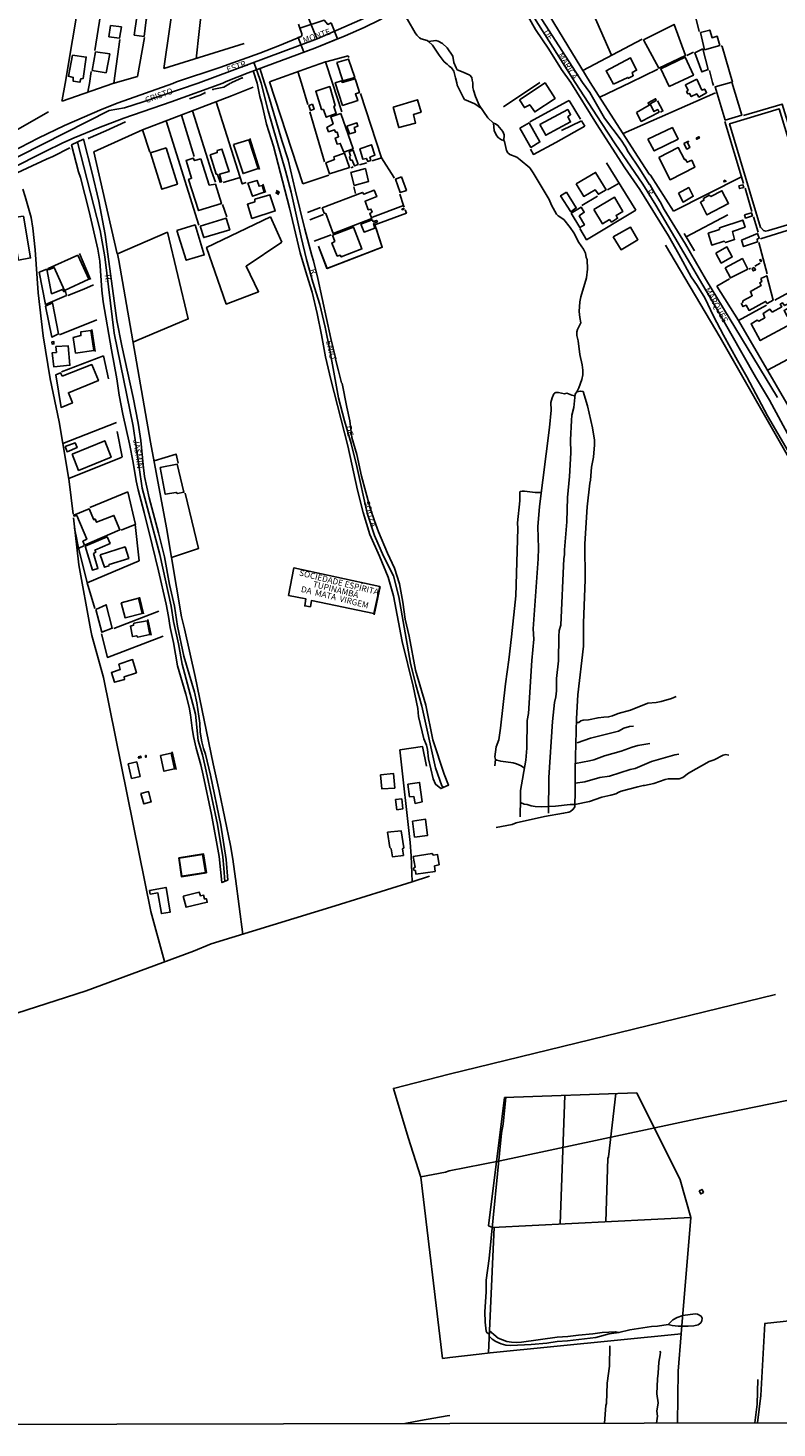
# Model space of a CAD drawing. Units: millimetres. Extents: x 175902 to 180726, y 1665955 to 1668736.
# Drawn here: x 179106 to 179416, y 1665960 to 1666539 of the extents above; entities that cross this region are included whole.
import ezdxf
from ezdxf.enums import TextEntityAlignment as Align

# ---------------------------------------------------------------- set-up
doc = ezdxf.new("R2010")
doc.units = ezdxf.units.MM
for name, color, linetype in [('V-ARROIO', 5, 'Continuous'), ('V-BUEIRO', 5, 'Continuous'), ('V-CRUZAMENTO', 1, 'Continuous'), ('V-EDIFICACAO', 2, 'Continuous'), ('V-EDIFICACAO_IDENTIFICADA', 6, 'Continuous'), ('V-EIXO_DE_LOGRADOURO', 3, 'Continuous'), ('V-LAGOA', 5, 'Continuous'), ('V-LOTE', 1, 'Continuous'), ('V-NOME_DOS_LOGRADOUROS', 7, 'Continuous'), ('V-QUADRA', 6, 'Continuous'), ('V-TESTADA', 141, 'Continuous'), ('V-VALETA', 6, 'Continuous'), ('X-LIMITE_5000', 7, 'Continuous')]:
    doc.layers.add(name, color=color, linetype=linetype)

# ---------------------------------------------------------------- blocks, each defined once
blk = doc.blocks.new('305')
at = {"color": 0, "linetype": 'ByBlock', "lineweight": -2, "const_width": 0.05}
blk.add_lwpolyline([(0.73, 0.39, 0.60863), (-0.73, 0.38)], format="xyb", dxfattribs=at)
blk = doc.blocks.new('872KIIP_img_geo')
at = {"layer": 'V-ARROIO'}
for points in [[(179261.73, 1666544.11), (179263.05, 1666542.28), (179266.24, 1666536.79), (179266.95, 1666535.74), (179268, 1666534.72), (179268.77, 1666534.26), (179271.21, 1666533.58), (179271.71, 1666533.19), (179274.82, 1666533.55), (179275.78, 1666533.29), (179277.62, 1666532.32), (179279.51, 1666530.52)], [(179279.53, 1666523.76), (179278.23, 1666524.83), (179276.19, 1666527.5), (179273.38, 1666531.64), (179271.71, 1666533.19)], [(179279.51, 1666530.52), (179281.81, 1666527.17), (179282.23, 1666524.5), (179283.15, 1666522.23), (179283.65, 1666521.5), (179286.15, 1666520.53), (179288.82, 1666519.32), (179289.66, 1666518.35), (179289.82, 1666517.21), (179290.13, 1666516.11)], [(179283.42, 1666516.1), (179282.9, 1666518.1), (179282.31, 1666520.86), (179281.31, 1666522.23), (179280.31, 1666522.96), (179279.53, 1666523.76)], [(179283.42, 1666516.1), (179283.59, 1666515.13), (179284, 1666514.23), (179286.22, 1666509.84), (179286.66, 1666509.26), (179290.93, 1666507.41), (179293.28, 1666505.8)], [(179303.17, 1666491.78), (179302.91, 1666492.22), (179301.89, 1666492.58), (179300.74, 1666493.36), (179299.9, 1666494.26), (179298.96, 1666496.43), (179298.68, 1666499.39), (179296.27, 1666501.67), (179292.68, 1666506.81), (179291.21, 1666510.4), (179290.33, 1666513.05), (179290.05, 1666514.21), (179290.13, 1666516.11)], [(179298.68, 1666499.39), (179299.44, 1666499.14), (179300.44, 1666498.51), (179302.46, 1666495.95), (179303.01, 1666494.54), (179302.87, 1666492.23)], [(179333.08, 1666388.35), (179333.91, 1666389.97), (179335.2, 1666393.43), (179335.65, 1666395.3), (179335.59, 1666397.29), (179335.27, 1666399.48), (179334.37, 1666403.77), (179333.62, 1666409.42), (179333.08, 1666411.68), (179333.13, 1666413.09), (179333.34, 1666414.11), (179334.8, 1666416.9), (179334.33, 1666419.08), (179334.06, 1666421.53), (179334.29, 1666425.51), (179334.8, 1666427.68), (179337.11, 1666435.41), (179337.58, 1666439.02), (179337.34, 1666443.08), (179337.01, 1666443.85), (179336.71, 1666445.69), (179335.89, 1666447.35), (179333.89, 1666450.05), (179331.83, 1666454.14), (179330.33, 1666456.31), (179327.71, 1666459.55), (179325.36, 1666461.16), (179324.73, 1666461.81), (179322.66, 1666465.51), (179321.67, 1666467.92), (179315.09, 1666478.89), (179313.6, 1666480.93), (179309.64, 1666484.21), (179308.24, 1666485.29), (179305.39, 1666486.51), (179304.58, 1666487.17), (179303.98, 1666488.05), (179303.16, 1666491.8)]]:
    blk.add_lwpolyline(points, dxfattribs=at)
at = {"layer": 'V-CRUZAMENTO'}
blk.add_lwpolyline([(179231.5, 1666540.9), (179230.14, 1666540.26), (179228.6, 1666542.01), (179218.58, 1666538.72), (179219.38, 1666536.28), (179219.38, 1666535.66), (179219.06, 1666535.28), (179217.94, 1666534.81), (179220.17, 1666528.77), (179224.79, 1666530.48), (179234.17, 1666534.23)], close=True, dxfattribs=at)
at = {"layer": 'V-EDIFICACAO'}
for points in [[(179140.3, 1666539.74), (179139.61, 1666535.17), (179143.97, 1666534.49), (179144.76, 1666539.21), (179140.3, 1666539.74)], [(179151.21, 1666543.44), (179150.1, 1666535.85), (179154.15, 1666535.29), (179155.08, 1666542.09), (179155.5, 1666543.06), (179151.21, 1666543.44)], [(179360.69, 1666533.86), (179366.97, 1666522.15), (179378.1, 1666527.42), (179373.33, 1666540.27), (179360.69, 1666533.86)], [(179384.29, 1666536.85), (179385.94, 1666529.78), (179392.21, 1666531.58), (179391.17, 1666535.35), (179389.06, 1666534.76), (179388.07, 1666537.9), (179384.29, 1666536.85)], [(179134.12, 1666528.86), (179132.75, 1666521.2), (179138.45, 1666520.25), (179139.94, 1666528.05), (179134.12, 1666528.86)], [(179385.21, 1666530.15), (179381.95, 1666528.55), (179384.72, 1666520.62), (179387.4, 1666521.62), (179385.21, 1666530.15)], [(179124.57, 1666527.55), (179122.9, 1666518.84), (179124.89, 1666518.3), (179124.79, 1666516.84), (179127.62, 1666516.32), (179128.06, 1666517.76), (179128.91, 1666517.84), (179130.22, 1666526.76), (179130.22, 1666526.76), (179124.57, 1666527.55)], [(179233.83, 1666524.54), (179236.4, 1666516.87), (179241.26, 1666518.26), (179238.65, 1666525.93), (179233.83, 1666524.54)], [(179348.23, 1666515.52), (179345.18, 1666521.06), (179355.36, 1666526.4), (179357.82, 1666521.28), (179355.94, 1666520.33), (179356.45, 1666519.02), (179354.41, 1666517.97), (179354.21, 1666518.35), (179348.23, 1666515.52)], [(179371.25, 1666514.54), (179367.81, 1666521.89), (179377.85, 1666526.7), (179381.34, 1666519.21), (179371.25, 1666514.54)], [(179241.95, 1666516.02), (179241.38, 1666517.77), (179236.13, 1666516.23), (179235.86, 1666516.94), (179233.22, 1666516.09), (179236.27, 1666506.76), (179242.49, 1666508.75), (179241.58, 1666511.48), (179243.18, 1666512.05)], [(179382.66, 1666517.6), (179378.03, 1666515.22), (179379.13, 1666512.92), (179378.5, 1666512.5), (179379.06, 1666511.49), (179379.72, 1666511.71), (179380.4, 1666510.38), (179382.69, 1666511.48), (179383.59, 1666510.21), (179386.76, 1666512.01), (179385.99, 1666513.48), (179384.85, 1666513.07), (179382.66, 1666517.6)], [(179397.25, 1666516.42), (179390.28, 1666514.39), (179394.45, 1666500.72), (179401.28, 1666502.72), (179397.25, 1666516.42)], [(179225.14, 1666512.59), (179225.14, 1666512.59), (179227.57, 1666505.06), (179228.29, 1666505.01), (179229.47, 1666501.88), (179229.47, 1666501.88), (179233.65, 1666503.35), (179232.64, 1666506.33), (179233.18, 1666506.71), (179230.96, 1666514.53), (179225.14, 1666512.59)], [(179309.4, 1666509.04), (179311.42, 1666505.85), (179313.63, 1666507.05), (179315.69, 1666504.03), (179324.14, 1666509.62), (179319.99, 1666516.04), (179309.4, 1666509.04)], [(179223.78, 1666507.23), (179222.33, 1666506.75), (179222.98, 1666504.7), (179224.45, 1666505.17), (179223.78, 1666507.23)], [(179257.18, 1666506.02), (179259.49, 1666497.58), (179266.4, 1666499.47), (179265.61, 1666503.01), (179268.7, 1666503.95), (179267.26, 1666509.07), (179257.18, 1666506.02)], [(179317.84, 1666498.8), (179320.25, 1666494.4), (179330.53, 1666499.92), (179329.39, 1666502.08), (179330.49, 1666502.99), (179329.33, 1666505), (179317.84, 1666498.8)], [(179357.82, 1666503.84), (179359.76, 1666500.15), (179367.11, 1666503.99), (179366.57, 1666505), (179364.98, 1666504.23), (179363.42, 1666507.47), (179363.42, 1666507.47), (179365.95, 1666508.8), (179365.68, 1666509.48), (179362.55, 1666507.86), (179363.06, 1666506.82), (179357.82, 1666503.84)], [(179235.57, 1666503.42), (179231.43, 1666502.05), (179232.29, 1666499.1), (179229.78, 1666497.69), (179230.42, 1666495.84), (179232.95, 1666496.64), (179233.35, 1666495.67), (179234.07, 1666495.69), (179234.59, 1666493.78), (179233.19, 1666493.26), (179234, 1666490.74), (179235.27, 1666491.04), (179236.7, 1666487.36), (179240.59, 1666488.79), (179235.57, 1666503.42)], [(179238.05, 1666498.14), (179239.1, 1666494.99), (179241.55, 1666495.75), (179241.07, 1666497.59), (179242.59, 1666498.16), (179242.16, 1666499.49), (179238.05, 1666498.14)], [(179309.49, 1666497.38), (179314.11, 1666489.41), (179317.83, 1666491.64), (179313.42, 1666499.54), (179309.49, 1666497.38)], [(179362.52, 1666492.81), (179365.12, 1666487.96), (179374.99, 1666492.83), (179372.59, 1666497.62), (179362.52, 1666492.81)], [(179382.42, 1666493.15), (179382.67, 1666492.73), (179383.82, 1666493.33), (179383.58, 1666493.79), (179382.42, 1666493.15)], [(179163.25, 1666489.18), (179156.79, 1666487.1), (179161.49, 1666472.12), (179167.94, 1666474.22), (179163.25, 1666489.18)], [(179184.36, 1666488.15), (179184.43, 1666487.24), (179181.49, 1666486.27), (179184.01, 1666478.26), (179184.59, 1666478.22), (179185.57, 1666474.97), (179186.21, 1666475.17), (179185.41, 1666478.28), (179189.32, 1666479.38), (179186.38, 1666488.7), (179184.36, 1666488.15)], [(179191.2, 1666490.54), (179195.1, 1666478.59), (179201.33, 1666480.61), (179197.54, 1666492.52), (179191.2, 1666490.54)], [(179240.62, 1666488.24), (179238.98, 1666487.65), (179239.58, 1666485.93), (179239.07, 1666485.47), (179239.54, 1666484.08), (179240.25, 1666484.09), (179241.17, 1666481.74), (179242.68, 1666482.35), (179240.62, 1666488.24), (179240.62, 1666488.24)], [(179243.43, 1666488.84), (179243.43, 1666488.84), (179244.65, 1666484.48), (179246.09, 1666484.84), (179246.75, 1666483.53), (179247.86, 1666483.92), (179247.55, 1666485.35), (179249.62, 1666486.23), (179248.2, 1666490.46), (179243.43, 1666488.84)], [(179367.07, 1666485.2), (179371.64, 1666476.02), (179381.91, 1666481.27), (179380.61, 1666484.11), (179378.77, 1666483.27), (179378.05, 1666484.45), (179377.56, 1666484.34), (179375.02, 1666489.31), (179367.07, 1666485.2)], [(179377.39, 1666491.05), (179378.56, 1666488.68), (179379.86, 1666489.38), (179378.84, 1666491.47), (179379.29, 1666491.7), (179379.21, 1666491.92), (179377.39, 1666491.05)], [(179177.6, 1666484.67), (179175.06, 1666483.95), (179174.49, 1666484.97), (179171.53, 1666483.99), (179173.82, 1666476.66), (179172.58, 1666476.18), (179176.67, 1666463.26), (179186.17, 1666466.2), (179183.66, 1666474.22), (179183.66, 1666474.22), (179181.12, 1666473.84), (179177.6, 1666484.67)], [(179232.69, 1666485.52), (179232.86, 1666484.38), (179229.32, 1666483.08), (179230.9, 1666478.42), (179239.14, 1666481.08), (179237.09, 1666487.02), (179232.69, 1666485.52)], [(179239.62, 1666478.99), (179241.06, 1666473.65), (179247.02, 1666475.34), (179245.7, 1666480.61), (179239.62, 1666478.99)], [(179260.57, 1666477.19), (179258.19, 1666476.29), (179260.03, 1666470.75), (179262.61, 1666471.63), (179260.57, 1666477.19)], [(179332.8, 1666474.28), (179335.97, 1666469.12), (179340.66, 1666471.88), (179342.06, 1666470), (179345.2, 1666471.86), (179340.85, 1666479.04), (179332.8, 1666474.28)], [(179197.12, 1666474.66), (179198.94, 1666469.22), (179203.84, 1666470.85), (179202.95, 1666473.61), (179201.71, 1666473.36), (179200.89, 1666475.73), (179197.12, 1666474.66)], [(179209, 1666470.98), (179208.71, 1666470.56), (179209.23, 1666470.29), (179209.42, 1666470.73), (179209, 1666470.98)], [(179227.74, 1666464.41), (179228.56, 1666462.24), (179229.31, 1666462.13), (179232.39, 1666453.85), (179248.3, 1666459.94), (179247.46, 1666462.13), (179248.43, 1666462.67), (179247.96, 1666463.89), (179246.86, 1666463.64), (179245.54, 1666467.13), (179250.39, 1666469.06), (179249.37, 1666471.67), (179245, 1666470.03), (179244.44, 1666470.79), (179227.74, 1666464.41)], [(179328.85, 1666470.94), (179326.37, 1666469.42), (179330.56, 1666462.81), (179332.88, 1666464.37), (179328.85, 1666470.94)], [(179375.13, 1666470.44), (179377.05, 1666466.82), (179381.26, 1666469.18), (179379.39, 1666472.76), (179375.13, 1666470.44)], [(179388.46, 1666469.12), (179387.84, 1666469.66), (179385.42, 1666468.26), (179385.64, 1666467.56), (179384.18, 1666466.75), (179386.85, 1666461.54), (179395.87, 1666466.22), (179393.12, 1666471.48), (179388.46, 1666469.12)], [(179394.41, 1666475.83), (179393.89, 1666475.58), (179394.02, 1666475.14), (179394.8, 1666475.43), (179394.41, 1666475.83)], [(179400.11, 1666473.47), (179400.42, 1666472.36), (179402.13, 1666472.8), (179401.79, 1666473.96), (179400.11, 1666473.47)], [(179199.92, 1666467.96), (179199.96, 1666466.92), (179196.87, 1666465.92), (179198.74, 1666460.02), (179208.4, 1666463.12), (179206.23, 1666469.85), (179199.92, 1666467.96)], [(179330.71, 1666462.27), (179334.29, 1666456.32), (179334.29, 1666456.32), (179336.24, 1666457.37), (179334.08, 1666461.05), (179336.17, 1666462.58), (179334.86, 1666464.75), (179330.71, 1666462.27)], [(179340.09, 1666463.78), (179343.65, 1666457.82), (179346.59, 1666459.56), (179347.44, 1666458.55), (179349.93, 1666460.08), (179349.3, 1666461.24), (179352.14, 1666462.91), (179348.61, 1666468.84), (179340.09, 1666463.78)], [(179099.13, 1666460.22), (179102.25, 1666442.78), (179102.25, 1666442.78), (179107.26, 1666443.68), (179104.28, 1666460.94), (179099.13, 1666460.22)], [(179177.36, 1666456.89), (179178.82, 1666452.1), (179189.62, 1666455.32), (179188.14, 1666460.1), (179177.36, 1666456.89)], [(179243.81, 1666457.67), (179245.13, 1666454.36), (179249.57, 1666456.02), (179249.08, 1666457.95), (179250.64, 1666458.65), (179250.37, 1666459.21), (179248.92, 1666458.7), (179248.47, 1666459.5), (179243.81, 1666457.67)], [(179260.79, 1666463.93), (179260.95, 1666463.64), (179261.67, 1666463.9), (179261.55, 1666464.19), (179260.79, 1666463.93)], [(179392.05, 1666456.14), (179392.07, 1666455.48), (179387.42, 1666453.89), (179388.92, 1666449.04), (179394.01, 1666450.65), (179394.59, 1666450.02), (179398.31, 1666451.27), (179397.42, 1666454.59), (179402.66, 1666456.44), (179401.72, 1666459.31), (179392.05, 1666456.14)], [(179402.45, 1666461.47), (179402.88, 1666460.17), (179405.72, 1666461.04), (179405.33, 1666462.33), (179402.45, 1666461.47)], [(179167.69, 1666455), (179171.58, 1666442.73), (179179.05, 1666444.95), (179175.27, 1666457.36), (179167.69, 1666455)], [(179232.13, 1666453.13), (179233.01, 1666450.54), (179231.79, 1666449.86), (179234.05, 1666444.44), (179235.23, 1666444.85), (179235.7, 1666444.1), (179244.25, 1666447.42), (179240.71, 1666456.46), (179232.13, 1666453.13)], [(179348.15, 1666452.47), (179351.43, 1666447.08), (179358.37, 1666451.19), (179355.26, 1666456.46), (179348.15, 1666452.47)], [(179401.17, 1666450.98), (179402.02, 1666448.36), (179407.86, 1666450.33), (179407.61, 1666451.44), (179408.54, 1666451.87), (179407.84, 1666453.81), (179401.17, 1666450.98)], [(179390.56, 1666445.73), (179392.82, 1666441.58), (179397.37, 1666444.11), (179395.14, 1666448.24), (179390.56, 1666445.73)], [(179126.78, 1666444.89), (179114.46, 1666439.38), (179114.69, 1666438.82), (179117.01, 1666439.76), (179121.21, 1666430.3), (179131.36, 1666434.87), (179126.78, 1666444.89), (179126.78, 1666444.89)], [(179394.44, 1666439.67), (179396.63, 1666435.4), (179403.81, 1666439.12), (179401.6, 1666443.45), (179394.44, 1666439.67)], [(179409.06, 1666443.18), (179408.72, 1666442.92), (179409.25, 1666442.14), (179409.52, 1666442.4), (179409.06, 1666443.18)], [(179113.99, 1666439.12), (179110.8, 1666437.75), (179113.38, 1666424.38), (179122.08, 1666428.21), (179121.74, 1666429.84), (179120.92, 1666429.8), (179120.44, 1666430.71), (179115.92, 1666428.9), (179113.99, 1666439.12)], [(179409.19, 1666435.13), (179409.65, 1666433.96), (179408.76, 1666433.41), (179409.26, 1666432.27), (179404.91, 1666429.85), (179405.63, 1666428.09), (179401.76, 1666425.93), (179401.76, 1666425.34), (179401.13, 1666424.92), (179401.77, 1666423.59), (179403.08, 1666424.21), (179404.31, 1666422.02), (179411.17, 1666425.72), (179411.85, 1666424.83), (179414.29, 1666426.17), (179411.61, 1666436.36), (179409.19, 1666435.13)], [(179406.38, 1666439.77), (179405.56, 1666439.29), (179406.05, 1666438.34), (179407, 1666438.81), (179406.38, 1666439.77)], [(179113.43, 1666423.77), (179116.01, 1666410.96), (179118.81, 1666412.26), (179116.31, 1666425.09), (179113.43, 1666423.77)], [(179413.93, 1666421.25), (179412.95, 1666422.48), (179410.08, 1666420.69), (179410.79, 1666418.95), (179408.35, 1666417.58), (179407.66, 1666417.92), (179405.14, 1666416.48), (179408.95, 1666409.53), (179421.71, 1666416.4), (179421.26, 1666417.39), (179425.55, 1666419.73), (179424.38, 1666421.75), (179420.06, 1666419.57), (179418.78, 1666422), (179421.68, 1666423.61), (179421.01, 1666424.99), (179419.01, 1666423.98), (179418.13, 1666425.15), (179417.24, 1666424.55), (179417.83, 1666423.48), (179413.93, 1666421.25)], [(179124.9, 1666410.81), (179125.83, 1666404.33), (179133.45, 1666405.43), (179132.19, 1666413.66), (179127.97, 1666413.08), (179128.05, 1666411.56), (179124.9, 1666410.81)], [(179116.04, 1666408.98), (179116.13, 1666408.1), (179116.91, 1666408.16), (179116.87, 1666409.1), (179116.04, 1666408.98)], [(179117.72, 1666407.04), (179117.89, 1666404.62), (179116.14, 1666404.42), (179116.87, 1666398.62), (179123.53, 1666399.35), (179122.72, 1666407.4), (179117.72, 1666407.04)], [(179120.36, 1666394.78), (179119.62, 1666396.18), (179117.7, 1666395.41), (179119.82, 1666381.92), (179124.5, 1666383.77), (179122.9, 1666387.95), (179135.28, 1666392.97), (179132.53, 1666399.63), (179120.36, 1666394.78)], [(179121.49, 1666365.72), (179122.31, 1666363.57), (179126.46, 1666365.3), (179125.65, 1666367.32), (179121.49, 1666365.72)], [(179124.47, 1666362.59), (179127.08, 1666355.82), (179140.52, 1666361.28), (179137.87, 1666368.11), (179124.47, 1666362.59)], [(179160.8, 1666357.03), (179162.94, 1666345.98), (179167.42, 1666346.78), (179167.92, 1666346.27), (179170.62, 1666346.82), (179167.88, 1666358.4), (179160.8, 1666357.03)], [(179133.94, 1666335.81), (179133.34, 1666335.42), (179131.39, 1666339.97), (179125.07, 1666337.28), (179125.19, 1666336.95), (179126.34, 1666337.22), (179130.47, 1666327.38), (179128.9, 1666326.59), (179129.51, 1666324.98), (179144.18, 1666331.33), (179141.66, 1666337.24), (179134.49, 1666334.43), (179133.94, 1666335.81)], [(179129.83, 1666324.53), (179132.78, 1666314.64), (179135.07, 1666315.33), (179133.29, 1666321.43), (179134.17, 1666321.99), (179133.81, 1666322.91), (179140.1, 1666325.67), (179138.85, 1666328.39), (179129.83, 1666324.53)], [(179136.06, 1666320.99), (179137.75, 1666315.79), (179139.6, 1666316.38), (179139.69, 1666316.97), (179147.8, 1666319.49), (179146.31, 1666324.25), (179136.06, 1666320.99)], [(179144.66, 1666301.16), (179146.33, 1666294.96), (179153.42, 1666296.71), (179151.88, 1666302.98), (179144.66, 1666301.16)], [(179134.22, 1666298.34), (179136.66, 1666288.92), (179141.03, 1666290.59), (179138.51, 1666300.32), (179134.22, 1666298.34)], [(179149.92, 1666292.65), (179149.8, 1666291.81), (179148.5, 1666291.46), (179149.33, 1666287.14), (179151.12, 1666287.46), (179151.58, 1666286.91), (179156.6, 1666288), (179155.46, 1666293.69), (179149.92, 1666292.65)], [(179143.76, 1666275.74), (179144.32, 1666273.58), (179140.65, 1666272.24), (179141.9, 1666268.26), (179146.11, 1666269.44), (179145.99, 1666270.55), (179150.99, 1666272.23), (179149.42, 1666277.61), (179143.76, 1666275.74)], [(179160.93, 1666238.05), (179162.37, 1666231.49), (179166.8, 1666232.42), (179165.43, 1666238.98), (179160.93, 1666238.05)], [(179147.6, 1666234.6), (179148.99, 1666228.49), (179152.48, 1666229.34), (179151.16, 1666235.32), (179147.6, 1666234.6)], [(179151.73, 1666237.5), (179151.94, 1666236.88), (179152.91, 1666237.1), (179152.78, 1666237.71), (179151.73, 1666237.5)], [(179154.71, 1666238.01), (179154.71, 1666237.33), (179155.07, 1666237.34), (179154.99, 1666238.04), (179154.71, 1666238.01)], [(179251.89, 1666229.95), (179252.41, 1666224.26), (179257.84, 1666224.54), (179257.33, 1666230.48), (179251.89, 1666229.95)], [(179152.87, 1666222.34), (179154.07, 1666218), (179157.09, 1666218.81), (179156.01, 1666223.07), (179152.87, 1666222.34)], [(179263.17, 1666226.11), (179263.85, 1666220.9), (179265.68, 1666221.07), (179266.21, 1666218.18), (179269.13, 1666218.77), (179268.06, 1666226.85), (179263.17, 1666226.11)], [(179258.11, 1666219.81), (179258.71, 1666215.54), (179261.2, 1666215.94), (179260.69, 1666220.02), (179258.11, 1666219.81)], [(179265.09, 1666210.78), (179265.99, 1666204.24), (179271.41, 1666204.91), (179270.57, 1666211.65), (179265.09, 1666210.78)], [(179254.87, 1666206.23), (179255.81, 1666199.97), (179256.31, 1666199.33), (179256.89, 1666196.04), (179261.42, 1666196.65), (179261.04, 1666199.45), (179261.54, 1666199.75), (179260.52, 1666206.82), (179254.87, 1666206.23)], [(179168.72, 1666195.51), (179169.75, 1666188.07), (179179.53, 1666189.62), (179178.37, 1666196.99), (179168.72, 1666195.51)], [(179265.43, 1666196.23), (179266.2, 1666191.79), (179265.56, 1666191.37), (179265.64, 1666190.61), (179266.36, 1666190.38), (179266.54, 1666188.95), (179274.5, 1666190.09), (179274.26, 1666192.36), (179276.16, 1666192.79), (179275.49, 1666197), (179273.76, 1666196.8), (179273.23, 1666197.53), (179265.43, 1666196.23)], [(179156.41, 1666182.22), (179156.72, 1666180.71), (179159.88, 1666181.16), (179161.36, 1666172.66), (179165, 1666173.26), (179163.29, 1666183.46), (179156.41, 1666182.22)], [(179170.38, 1666179.88), (179171.5, 1666175.25), (179180.29, 1666177.31), (179179.98, 1666178.68), (179179.11, 1666178.67), (179178.75, 1666180.23), (179177.43, 1666180.02), (179176.96, 1666181.46), (179170.38, 1666179.88)], [(179383.74, 1666057.97), (179384.36, 1666056.75), (179385.43, 1666057.37), (179384.88, 1666058.61), (179383.74, 1666057.97)]]:
    blk.add_lwpolyline(points, close=True, dxfattribs=at)
at = {"layer": 'V-EDIFICACAO_IDENTIFICADA'}
blk.add_lwpolyline([(179216.11, 1666315.57), (179251.59, 1666307.83), (179249.19, 1666296.66), (179249.19, 1666296.66), (179223.34, 1666302.06), (179222.91, 1666299.45), (179220.62, 1666299.85), (179221.08, 1666302.71), (179213.89, 1666304.2), (179216.11, 1666315.57), (179216.16, 1666315.59)], close=True, dxfattribs=at)
at = {"layer": 'V-EIXO_DE_LOGRADOURO'}
for points in [[(179218.93, 1666550.94), (179224.43, 1666537.04), (179225.67, 1666534.27)], [(179296.8, 1666573.12), (179315.62, 1666542.8), (179332.48, 1666516.19)], [(179176.49, 1666515.89), (179225.67, 1666534.27), (179245.54, 1666542.91), (179279.45, 1666563.12)], [(179199.49, 1666524.49), (179200.61, 1666521.55), (179202.51, 1666515.94), (179205.44, 1666504.45), (179212.67, 1666479.68), (179214.95, 1666470.94), (179219.06, 1666452.32), (179221.34, 1666443.01), (179223.9, 1666433.7), (179226.8, 1666424.51), (179229.02, 1666415.09), (179230.96, 1666405.62), (179234.62, 1666385.88), (179237.01, 1666376.29), (179239.74, 1666366.93), (179242.13, 1666357.4), (179246.47, 1666338.22), (179249.48, 1666328.97), (179253.22, 1666320.45), (179257.24, 1666312.21), (179259.52, 1666303.58), (179264.39, 1666276.16), (179266.56, 1666267.19), (179269.01, 1666258.39), (179274.66, 1666232.83), (179277.22, 1666225.44), (179278.06, 1666224.8)], [(178798.04, 1666323.3), (178808.5, 1666328.75), (178821.33, 1666335.89), (178828.51, 1666339.52), (178842.87, 1666347.17), (178887.22, 1666371.4), (178925.8, 1666392.05), (179019.23, 1666441.01), (179066.33, 1666467.47), (179139.74, 1666504.64), (179146.13, 1666505.74), (179153.81, 1666508.24), (179176.49, 1666515.89)], [(179332.48, 1666516.19), (179343.41, 1666499.34), (179348.95, 1666490.92), (179360.41, 1666474.16), (179365.83, 1666465.58), (179391.73, 1666421.39), (179407.01, 1666394.56), (179412.78, 1666384.96), (179428.64, 1666355.56), (179434.53, 1666345.65), (179445.8, 1666325.23), (179455.22, 1666304.49), (179460.4, 1666294.54), (179464.09, 1666288.84), (179467.98, 1666280.92), (179476.14, 1666265.1), (179479.07, 1666259.96)], [(179187.58, 1666185.92), (179187.2, 1666191.46), (179186.69, 1666196.13), (179184.58, 1666209.52), (179179.77, 1666231.47), (179178.26, 1666238.32), (179176.56, 1666244.16), (179175.43, 1666255.08), (179169.86, 1666275.77), (179168.45, 1666284.15), (179166.27, 1666293.36), (179165.42, 1666299.77), (179160.71, 1666321.14), (179153.44, 1666348.54), (179149.66, 1666374.12), (179141.74, 1666412.62), (179137.96, 1666444.16), (179136.06, 1666454.98), (179126.68, 1666491.6)]]:
    blk.add_lwpolyline(points, dxfattribs=at)
at = {"layer": 'V-LAGOA'}
blk.add_lwpolyline([(179370.9, 1666002.8), (179372.78, 1666004.63), (179374.57, 1666005.6), (179376.92, 1666006.51), (179382.02, 1666007.17), (179383.05, 1666006.97), (179384.47, 1666006.17), (179384.89, 1666005.42), (179384.85, 1666004.22), (179384.31, 1666003.42), (179383.27, 1666002.63), (179381.53, 1666002.22), (179379.08, 1666002), (179374.97, 1666002.11), (179372.51, 1666002.34), (179370.9, 1666002.8)], close=True, dxfattribs=at)
at = {"layer": 'V-LOTE'}
for points in [[(179381.26, 1666610.16), (179366.99, 1666600.97), (179308.62, 1666565.73), (179338.6, 1666516.2)], [(179368.73, 1666597.75), (179383.75, 1666537.34)], [(179175.71, 1666526.06), (179178.16, 1666548.58), (179181.51, 1666575.35)], [(179162.34, 1666521.98), (179169.55, 1666571.9)], [(179332.79, 1666560.93), (179347.44, 1666527.5)], [(179127.53, 1666552.09), (179121.56, 1666515.79)], [(179133.86, 1666529.39), (179137.06, 1666550.25)], [(179141.72, 1666515.96), (179144.11, 1666534.03)], [(179154.33, 1666534.79), (179151.51, 1666518.75)], [(179335.61, 1666521.24), (179360.08, 1666534.08)], [(179195.52, 1666532.31), (179162.34, 1666521.98)], [(179381.37, 1666528.75), (179378.56, 1666527.41)], [(179392.79, 1666531.34), (179393.13, 1666531.13), (179397.5, 1666516.31)], [(179206.07, 1666516.46), (179222.12, 1666522.32), (179229.23, 1666524.8), (179229.83, 1666524.84), (179238.59, 1666527.27)], [(179232.03, 1666516), (179229.21, 1666524.79)], [(179238.59, 1666527.27), (179238.79, 1666526.63)], [(179131.58, 1666515.81), (179132.32, 1666520.71)], [(179151.4, 1666518.7), (179141.31, 1666515.83)], [(179151.51, 1666518.75), (179151.4, 1666518.7)], [(179206.07, 1666516.46), (179219.76, 1666474.32)], [(179217.72, 1666520.73), (179219.22, 1666515.97)], [(179366.62, 1666521.76), (179355.27, 1666516.23)], [(179387.94, 1666521.15), (179389.18, 1666516.29)], [(179120.25, 1666508.49), (179141.31, 1666515.83)], [(179121.56, 1666515.79), (179120.31, 1666509.04)], [(179130.99, 1666513.07), (179130.85, 1666512.17)], [(179130.99, 1666513.06), (179131.58, 1666515.81)], [(179133.45, 1666487.57), (179153.55, 1666496.66), (179190.34, 1666510.66), (179199.3, 1666514.35)], [(179221.85, 1666507.11), (179219.22, 1666515.97)], [(179235.87, 1666504.05), (179232.03, 1666516)], [(179243.66, 1666511.67), (179252.33, 1666485.04), (179257.47, 1666477.14), (179257.64, 1666476.63)], [(179317.86, 1666516.16), (179302.72, 1666506.1)], [(179338.6, 1666516.2), (179356.96, 1666487.73), (179363.01, 1666478.38), (179363.56, 1666477.87), (179373.06, 1666463.07)], [(179342.62, 1666510.18), (179355.27, 1666516.23)], [(179352.2, 1666495.15), (179390.5, 1666511.94)], [(179389.18, 1666516.29), (179389.67, 1666515.04)], [(179120.31, 1666509.06), (179120.21, 1666508.48)], [(179184.02, 1666508.26), (179194.79, 1666474.32), (179196.39, 1666474.89)], [(179329.12, 1666508.37), (179313.66, 1666500.02)], [(179329.12, 1666508.37), (179329.97, 1666508.79)], [(179334.55, 1666501.08), (179329.97, 1666508.79)], [(179367.65, 1666503.94), (179368.68, 1666504.45), (179366.51, 1666508.68)], [(179409.13, 1666456.22), (179410.33, 1666455.1), (179411.19, 1666454.82), (179412.35, 1666455.04), (179430.37, 1666460.35), (179416.81, 1666505.32), (179396.23, 1666499.16), (179409.11, 1666456.24)], [(179409.1, 1666451.66), (179432.83, 1666458.98), (179417.97, 1666507.31), (179401.99, 1666502.54)], [(179004.18, 1666443.97), (179052.87, 1666468.9), (179114.61, 1666504.03)], [(179176.76, 1666457.26), (179163.24, 1666500.33)], [(179169.63, 1666502.75), (179174.84, 1666485.58)], [(179174.24, 1666504.5), (179182.09, 1666479.63)], [(179228.81, 1666483.46), (179222.7, 1666504.12)], [(179335.02, 1666500.41), (179326.77, 1666496.33)], [(179336.43, 1666498.13), (179335.02, 1666500.41)], [(179402.05, 1666474.49), (179394.27, 1666500.11)], [(179153.51, 1666496.64), (179156.48, 1666487.43)], [(179313.88, 1666488.71), (179315.18, 1666486.47), (179324.45, 1666491.42), (179336.43, 1666498.13)], [(179133.44, 1666487.63), (179143.1, 1666445.43)], [(179246.23, 1666483.07), (179243.24, 1666482.14)], [(179252.33, 1666485.06), (179248.41, 1666483.81)], [(179345.4, 1666482.97), (179357.54, 1666463.38)], [(179182.09, 1666479.63), (179183.76, 1666474.99)], [(179193.95, 1666476.98), (179186.88, 1666474.95)], [(179219.76, 1666474.32), (179230.5, 1666477.88)], [(179240.66, 1666481.32), (179239.74, 1666480.95)], [(179401.22, 1666477.2), (179373.06, 1666463.07)], [(179142.78, 1666375.68), (179120.59, 1666367.02), (179118.99, 1666375.89), (179115.36, 1666393.69), (179112.42, 1666411.49), (179110.34, 1666429.29), (179109.17, 1666447.09), (179108.2, 1666455.99), (179107.43, 1666460.41), (179105.06, 1666469.09), (179104.09, 1666472.06)], [(179240.85, 1666473.13), (179241.59, 1666470.27)], [(179261.45, 1666465.4), (179259.89, 1666470.12)], [(179345.76, 1666471.84), (179350.56, 1666474.62)], [(179405.49, 1666462.92), (179402.66, 1666472.51)], [(179186.61, 1666465.84), (179188.38, 1666460.67)], [(179227.18, 1666464.5), (179221.8, 1666462.47)], [(179248.64, 1666460.59), (179261.45, 1666465.4), (179261.73, 1666464.72)], [(179335.16, 1666465.35), (179341.68, 1666469.28)], [(179206.45, 1666460.65), (179179.99, 1666448.06), (179188.11, 1666424.65), (179201.54, 1666429.73), (179196.32, 1666440.25), (179211.14, 1666450.24)], [(179206.45, 1666460.65), (179211.14, 1666450.24)], [(179222.68, 1666459.47), (179228.36, 1666461.64)], [(179262.17, 1666463.53), (179262.62, 1666462.24), (179249.58, 1666457.33), (179252.59, 1666448.2), (179252.34, 1666447.96), (179229.81, 1666439.34), (179226.23, 1666448.56)], [(179357.53, 1666463.4), (179337.12, 1666451.21), (179334.29, 1666455.8)], [(179378.33, 1666452.37), (179395.57, 1666461.46)], [(179408.12, 1666454.35), (179406.2, 1666460.72)], [(179151.22, 1666409.58), (179172.41, 1666418.48), (179163.81, 1666454.28), (179143.2, 1666445.37)], [(179224.54, 1666450.64), (179231.53, 1666453.28)], [(179229.77, 1666439.3), (179252.63, 1666448.11), (179250.08, 1666455.8)], [(179377.46, 1666453.79), (179381.82, 1666446.65)], [(179409.11, 1666456.24), (179409.13, 1666456.22)], [(179226.22, 1666448.52), (179229.77, 1666439.3)], [(179369.74, 1666448.92), (179392.31, 1666410.75), (179420.69, 1666361.39), (179432.2, 1666343.95), (179435.19, 1666336.12), (179440.54, 1666324.29), (179449.23, 1666305.58), (179459.17, 1666286.04), (179463.02, 1666277.2)], [(179410.2, 1666443.38), (179408.34, 1666450.06)], [(179414.93, 1666426.21), (179459.72, 1666450.71)], [(179143.1, 1666445.43), (179143.23, 1666445.35), (179143.72, 1666442.61)], [(179143.72, 1666442.62), (179156.87, 1666367.51), (179163.42, 1666332.11), (179169.6, 1666295.33), (179170.85, 1666290.38), (179175.31, 1666270.58), (179182.72, 1666234.49), (179185.22, 1666223.34), (179189.87, 1666200.82), (179190.87, 1666195.16), (179191.93, 1666187.06)], [(179406.66, 1666440.34), (179408.88, 1666441.54)], [(179410.11, 1666442.23), (179410.43, 1666442.36)], [(179411.83, 1666437.09), (179410.2, 1666443.38)], [(179404.32, 1666439.12), (179404.92, 1666439.44)], [(179122.66, 1666428.11), (179129.24, 1666430.8), (179133.19, 1666432.63)], [(179390.96, 1666432.01), (179396.25, 1666435.04)], [(179390.96, 1666432.01), (179399.93, 1666417.76), (179423.79, 1666376.83)], [(179399.92, 1666417.77), (179411.51, 1666424.21)], [(179119.21, 1666411.94), (179134.58, 1666418.17)], [(179411.95, 1666397.24), (179449.65, 1666417.43)], [(179151.23, 1666409.58), (179149.64, 1666408.9)], [(179120.03, 1666396.64), (179137.38, 1666403.18)], [(179137.38, 1666403.18), (179139.41, 1666393.73)], [(179143, 1666371.92), (179145.14, 1666361.4)], [(179124.79, 1666337.78), (179123.21, 1666351.28), (179120.58, 1666367.06)], [(179123.03, 1666352.48), (179143.26, 1666360.62)], [(179143.26, 1666360.62), (179145.14, 1666361.38)], [(179158.31, 1666359.76), (179167.39, 1666362.57), (179168.25, 1666358.86)], [(179131.72, 1666340.48), (179147.43, 1666347.04)], [(179147.43, 1666347.04), (179150.65, 1666333.52)], [(179171.09, 1666346.38), (179176.6, 1666323.54), (179165.54, 1666319.78)], [(179162.62, 1666152.76), (179156.94, 1666173.55), (179137.33, 1666270.22), (179132.61, 1666287.58), (179132.01, 1666290.42), (179127.19, 1666316.82), (179124.95, 1666336.3)], [(179125.95, 1666329.28), (179125.43, 1666331.92)], [(179150.41, 1666333.5), (179144.72, 1666331.17)], [(179150.64, 1666333.55), (179150.36, 1666333.49)], [(179150.42, 1666333.5), (179152.18, 1666318.41)], [(179152.18, 1666318.42), (179130.64, 1666309.41), (179126.96, 1666324.35), (179125.94, 1666329.31)], [(179127.12, 1666323.75), (179129.22, 1666324.67)], [(179130.67, 1666309.42), (179133.85, 1666298.78)], [(179160.32, 1666297.62), (179141.61, 1666290.53)], [(179136.52, 1666288.35), (179138.97, 1666278.56), (179162.07, 1666287.28)], [(179270.89, 1666233.63), (179269.34, 1666241.69), (179259.9, 1666240.35)], [(179259.95, 1666240.36), (179264.14, 1666202.02), (179264.6, 1666196.46), (179264.97, 1666185.81), (179272.17, 1666188.03)], [(179191.93, 1666187.09), (179194.95, 1666164)], [(179264.97, 1666185.81), (179233.13, 1666175.87)], [(179233.14, 1666175.87), (179181.95, 1666160.06), (179174.62, 1666157.15), (179130.25, 1666140.64), (179051.77, 1666115.5)], [(179280.31, 1666106.28), (179415.25, 1666139.24)], [(179280.38, 1666066.27), (179301.4, 1666070.39), (179382.1, 1666087.63), (179444.9, 1666100.5), (179517.58, 1666117.36), (179524.58, 1666113.9), (179529.65, 1666109.18), (179535.51, 1666109.7)], [(179280.31, 1666106.28), (179257.29, 1666100.37), (179263.4, 1666080.1), (179268.55, 1666063.72), (179277.61, 1665988.75), (179280.53, 1665989.09)], [(179303.2, 1666096.56), (179296.59, 1666043.47)], [(179357.97, 1666098.53), (179303.2, 1666096.56)], [(179326.2, 1666044.31), (179328.1, 1666097.45)], [(179345.16, 1666045.16), (179345.96, 1666071.36), (179346.23, 1666072.03), (179349.25, 1666098.23)], [(179376.29, 1665998.94), (179380.28, 1666046.92), (179375.81, 1666062.57), (179357.96, 1666098.55)], [(179268.54, 1666063.74), (179278.73, 1666065.74)], [(179278.73, 1666065.74), (179280.38, 1666066.27)], [(179298.86, 1666042.93), (179296.51, 1665991.01)], [(179296.59, 1666043.47), (179298.28, 1666042.89), (179380.27, 1666046.96)], [(179516.46, 1666014.51), (179410.76, 1666003.1)], [(179410.77, 1666003.1), (179409.19, 1665973.34), (179407.74, 1665962.05)], [(179297.3, 1665990.97), (179376.29, 1665998.89)], [(179374.72, 1665961.98), (179375, 1665983.48), (179376.29, 1665998.94)], [(179292.76, 1665990.44), (179280.53, 1665989.09)], [(179292.76, 1665990.44), (179297.3, 1665990.97)], [(179296.51, 1665991.03), (179296.52, 1665990.88)], [(179262.02, 1665961.76), (179268.49, 1665963.01), (179279.47, 1665964.99)], [(179279.47, 1665964.99), (179280.57, 1665965.18)]]:
    blk.add_lwpolyline(points, dxfattribs=at)
at = {"layer": 'V-QUADRA'}
for points in [[(179091.58, 1666483.52), (179110.36, 1666493.27), (179121.2, 1666498.42), (179136.82, 1666505.2), (179143.42, 1666507.86), (179166.12, 1666515.87), (179167.51, 1666516.48), (179185.46, 1666522.47), (179202.08, 1666528.35), (179210.13, 1666531.51), (179219.06, 1666535.28), (179219.38, 1666535.66), (179219.38, 1666536.28), (179218.06, 1666540.31)], [(179310.17, 1666548.27), (179316.04, 1666538.09), (179321.58, 1666529.99), (179326.8, 1666521.62), (179330.62, 1666516.19), (179341.29, 1666499.12), (179352.95, 1666480.94), (179359.15, 1666471.95), (179370.96, 1666452.81), (179375.28, 1666445.31), (179380.4, 1666435.89), (179382.91, 1666432.35), (179385.96, 1666427.25), (179389.63, 1666419.6), (179393.68, 1666411.82), (179399.49, 1666401.23), (179403.33, 1666394.58), (179411.94, 1666378.45), (179420.49, 1666363.87)], [(179416.03, 1666386.06), (179386.26, 1666435.12), (179377.97, 1666449.33), (179369.21, 1666463.68), (179367.57, 1666466.89), (179365.2, 1666470.58), (179363.28, 1666474.08), (179362.99, 1666474.16), (179359.21, 1666480.39), (179354.31, 1666487.53), (179353.18, 1666489.68), (179351.39, 1666492.34), (179344.51, 1666501.51), (179338.45, 1666512.1), (179335.39, 1666516.19), (179313.16, 1666550.95)], [(179295.3, 1666568.18), (179279.46, 1666558.7), (179262.68, 1666548.3), (179251.64, 1666542.16), (179245.12, 1666538.92), (179237.37, 1666535.51), (179224.79, 1666530.48), (179197.22, 1666520.28), (179188.12, 1666516.61), (179186.73, 1666515.91), (179165.42, 1666508.28), (179145.75, 1666501.51), (179135.36, 1666497.51), (179125.26, 1666493.38), (179120.62, 1666491.33), (179113.21, 1666487.76), (179098.73, 1666480.35)], [(179199.28, 1666521.05), (179200.9, 1666515.94), (179202, 1666510.48), (179202.8, 1666507.58), (179204.74, 1666499.05), (179207.64, 1666489.95), (179214.3, 1666464.35), (179218.74, 1666445.81), (179221.42, 1666436.54), (179223.7, 1666429.49), (179225.75, 1666420.73), (179227.57, 1666411.97), (179229.22, 1666402.75), (179231.38, 1666393.48), (179238.37, 1666366), (179242.41, 1666347.62), (179244.69, 1666338.4), (179247.54, 1666329.3), (179251.47, 1666320.43), (179255.06, 1666311.67), (179257.34, 1666303.99), (179260.88, 1666285.05), (179265.49, 1666266.68), (179267.31, 1666257.41), (179267.67, 1666254.06), (179269.88, 1666244.93), (179270.96, 1666242.23), (179271.41, 1666240.52), (179271.75, 1666236.54), (179273.63, 1666228.35), (179274.65, 1666226.13), (179276.84, 1666224.28), (179280.08, 1666225.73), (179278.3, 1666230.23), (179273.57, 1666244.45), (179270.61, 1666258.79), (179266.4, 1666273.24), (179263.72, 1666287.34), (179262.18, 1666294.39), (179261.1, 1666301.44), (179259.73, 1666308.95), (179257.74, 1666315.49), (179254.78, 1666321.69), (179251.08, 1666330.39), (179249.4, 1666334.96), (179247.69, 1666340.18), (179244.07, 1666353.45), (179242.14, 1666362.39), (179240.13, 1666369.42), (179239.28, 1666376.36), (179237.98, 1666381.94), (179236.03, 1666391.79), (179235.85, 1666392.05), (179234.58, 1666397.03), (179233.36, 1666401.91), (179233.49, 1666402.1), (179233.3, 1666402.33), (179231.36, 1666410.34), (179226.02, 1666435.25), (179224.25, 1666442.54), (179223.59, 1666444.68), (179220.64, 1666455.58), (179216.65, 1666471.85), (179213.8, 1666484.25), (179211.18, 1666492.21), (179205.64, 1666510.84), (179204, 1666515.95), (179202.08, 1666522.11)], [(179188.82, 1666186.43), (179188.1, 1666194.94), (179185.92, 1666209.25), (179181.68, 1666229.82), (179179.51, 1666238.47), (179178.7, 1666240.89), (179178, 1666243.66), (179177.36, 1666247.66), (179177.17, 1666251.41), (179176.85, 1666254.18), (179175.94, 1666259.76), (179174.96, 1666264.21), (179170.65, 1666279.09), (179168.02, 1666291.42), (179166.7, 1666299.75), (179164.69, 1666308.73), (179162.54, 1666320.14), (179160.14, 1666330.02), (179156.26, 1666344.5), (179154.39, 1666353.4), (179153.73, 1666358.17), (179152.77, 1666368.22), (179151.75, 1666375.42), (179149.72, 1666386.02), (179144.98, 1666407.32), (179142.91, 1666417.88), (179138.14, 1666453.39), (179135.44, 1666467.15), (179132.55, 1666479.31), (179129.16, 1666492.77), (179124.2, 1666490.43), (179127.08, 1666479.24), (179127.88, 1666476.94), (179131.48, 1666462.85), (179135.08, 1666447.3), (179135.87, 1666442.38), (179136.68, 1666430.33), (179137.31, 1666425.5), (179140.63, 1666405.7), (179142.89, 1666393.77), (179143.93, 1666386.96), (179145.42, 1666379.13), (179148.15, 1666366.86), (179149.62, 1666359.09), (179150.83, 1666351.57), (179151.66, 1666347.83), (179154.24, 1666338.5), (179157.54, 1666325.13), (179160.16, 1666314.35), (179163.27, 1666300.56), (179164.31, 1666295.44), (179164.93, 1666290.93), (179166.34, 1666284.73), (179168.02, 1666275.11), (179171.44, 1666263.29), (179172.74, 1666258.01), (179173.39, 1666254.8), (179174, 1666249.32), (179174.57, 1666245.83), (179175.64, 1666241.06), (179177.58, 1666234.08), (179178.58, 1666229.86), (179182.05, 1666213.64), (179185.16, 1666196.26), (179186.37, 1666185.42), (179188.79, 1666186.42)]]:
    blk.add_lwpolyline(points, dxfattribs=at)
at = {"layer": 'V-TESTADA'}
for points in [[(179381.26, 1666610.16), (179366.99, 1666600.97), (179308.62, 1666565.73), (179338.6, 1666516.2)], [(179195.52, 1666532.31), (179162.34, 1666521.98)], [(179206.07, 1666516.46), (179222.12, 1666522.32), (179229.23, 1666524.8), (179229.83, 1666524.84), (179238.59, 1666527.27)], [(179151.4, 1666518.7), (179141.31, 1666515.83)], [(179206.07, 1666516.46), (179219.76, 1666474.32)], [(179120.25, 1666508.49), (179141.31, 1666515.83)], [(179133.45, 1666487.57), (179153.55, 1666496.66), (179190.34, 1666510.66), (179199.3, 1666514.35)], [(179338.6, 1666516.2), (179356.96, 1666487.73), (179363.01, 1666478.38), (179363.56, 1666477.87), (179373.06, 1666463.07)], [(179334.55, 1666501.08), (179329.97, 1666508.79)], [(179336.43, 1666498.13), (179335.02, 1666500.41)], [(179133.44, 1666487.63), (179143.1, 1666445.43)], [(179197.83, 1666493.14), (179201.94, 1666480.3)], [(179345.4, 1666482.97), (179357.54, 1666463.38)], [(179203.21, 1666474.19), (179204.38, 1666470.71)], [(179208.74, 1666471.57), (179209.96, 1666470.97), (179209.48, 1666469.77)], [(179206.45, 1666460.65), (179211.14, 1666450.24)], [(179377.46, 1666453.79), (179381.82, 1666446.65)], [(179226.22, 1666448.52), (179229.77, 1666439.3)], [(179369.74, 1666448.92), (179392.31, 1666410.75), (179420.69, 1666361.39), (179432.2, 1666343.95), (179435.19, 1666336.12), (179440.54, 1666324.29), (179449.23, 1666305.58), (179459.17, 1666286.04), (179463.02, 1666277.2)], [(179127.41, 1666445.55), (179131.98, 1666434.75)], [(179143.1, 1666445.43), (179143.23, 1666445.35), (179143.72, 1666442.61)], [(179143.72, 1666442.62), (179156.87, 1666367.51), (179163.42, 1666332.11), (179169.6, 1666295.33), (179170.85, 1666290.38), (179175.31, 1666270.58), (179182.72, 1666234.49), (179185.22, 1666223.34), (179189.87, 1666200.82), (179190.87, 1666195.16), (179191.93, 1666187.06)], [(179390.96, 1666432.01), (179399.93, 1666417.76), (179423.79, 1666376.83)], [(179132.6, 1666414.17), (179133.99, 1666405.01)], [(179137.38, 1666403.18), (179139.41, 1666393.73)], [(179143, 1666371.92), (179145.14, 1666361.4)], [(179147.43, 1666347.04), (179150.65, 1666333.52)], [(179150.42, 1666333.5), (179152.18, 1666318.41)], [(179153.98, 1666296.5), (179152.25, 1666303.5)], [(179251.83, 1666307.81), (179249.35, 1666296.21)], [(179155.76, 1666294.2), (179157.13, 1666287.72)], [(179165.82, 1666239.51), (179167.41, 1666232.22)], [(179270.89, 1666233.63), (179269.34, 1666241.69), (179259.9, 1666240.35)], [(179179.99, 1666189.45), (179178.74, 1666197.3), (179168.55, 1666195.66), (179169.57, 1666187.83), (179179.99, 1666189.45)]]:
    blk.add_lwpolyline(points, dxfattribs=at)
at = {"layer": 'V-VALETA'}
for points in [[(179190.04, 1666515.92), (179190.47, 1666516.27), (179194.93, 1666518.24)], [(179172.97, 1666509.48), (179177.3, 1666511.05), (179179.5, 1666512.16)], [(179182.31, 1666513.35), (179187.15, 1666514.24), (179189.95, 1666515.92)], [(179131.02, 1666493.05), (179138.31, 1666496.18), (179146.47, 1666499.96)], [(179097.8, 1666477.14), (179113.75, 1666484.58), (179116.44, 1666485.63), (179123.44, 1666489.24)], [(179299.74, 1666208.27), (179306.34, 1666209.45), (179308.06, 1666210.12), (179319.76, 1666212.72), (179327.65, 1666214.08), (179329.81, 1666214.59), (179330.52, 1666214.88), (179331.61, 1666215.79), (179332.24, 1666216.81), (179332.48, 1666223.48), (179332.36, 1666232.33), (179332.95, 1666253.28), (179333.54, 1666263.03), (179335.82, 1666283.25), (179335.82, 1666292.85), (179336.52, 1666310.57), (179336.4, 1666325.44), (179337.38, 1666340.83), (179338.44, 1666350.58), (179338.79, 1666351.78), (179339.19, 1666357.23), (179340.01, 1666361.37), (179340.4, 1666366.47), (179340.4, 1666368.41), (179339.54, 1666373.47), (179337.5, 1666382.51), (179335.7, 1666388.41), (179334.56, 1666388.65), (179333.06, 1666388.34)], [(179332.13, 1666386.73), (179331.07, 1666386.97), (179329.01, 1666387.75), (179327.98, 1666387.54), (179325.49, 1666388.1), (179324.39, 1666388.02), (179323.88, 1666387.83), (179323.57, 1666387.48), (179322.87, 1666385.8), (179322.41, 1666383.91), (179322.44, 1666380.82), (179321.82, 1666373.59), (179317.62, 1666340.88), (179316.96, 1666332.52), (179317.2, 1666323.69), (179317.12, 1666319.29), (179315.02, 1666290.37), (179315.29, 1666286.04), (179314.53, 1666277.3), (179313.06, 1666255.41), (179312.61, 1666252.5), (179312.41, 1666240.96), (179311.96, 1666236.11), (179309.76, 1666223.49), (179309.82, 1666220.22), (179309.62, 1666212.6)], [(179321.4, 1666214.21), (179321.51, 1666228.87), (179323.04, 1666252.07), (179323.86, 1666259.85), (179324.4, 1666262.19), (179324.69, 1666264.76), (179324.73, 1666269.79), (179325.51, 1666277.06), (179325.63, 1666287.21), (179325.84, 1666289.65), (179326.48, 1666291.82), (179327.67, 1666319.41), (179328.07, 1666321.01), (179328.06, 1666323.05), (179328.9, 1666334.62), (179329.3, 1666344.7), (179330.11, 1666353.36), (179330.61, 1666363.14), (179330.54, 1666368.55), (179330.88, 1666376.46), (179331.05, 1666378.67), (179331.84, 1666381.8), (179332.45, 1666387.4), (179333.06, 1666388.34)], [(179318.37, 1666346.67), (179315.92, 1666346.73), (179311.52, 1666347.29), (179310.5, 1666347.3), (179309.73, 1666347.11), (179309.49, 1666346.81), (179309.56, 1666343.27), (179308.6, 1666334.12), (179308.77, 1666331.85), (179307.93, 1666303.97), (179306.07, 1666287.05), (179304.95, 1666277.47), (179303.58, 1666267.56), (179301.55, 1666249.26), (179300.79, 1666244.43), (179299.73, 1666241.55), (179299.26, 1666237.46), (179299.46, 1666236.34), (179300.05, 1666235.99), (179301.62, 1666235.59), (179306.72, 1666234.97), (179308.13, 1666234.59), (179310.15, 1666233.66), (179311.41, 1666232.75)], [(179333.31, 1666251.61), (179333.95, 1666251.68), (179334.81, 1666252.28), (179335.67, 1666252.58), (179337.86, 1666252.72), (179341.89, 1666253.56), (179344.24, 1666253.87), (179346.22, 1666253.95), (179347.86, 1666254.4), (179350.24, 1666255.33), (179355.36, 1666256.69), (179362.41, 1666259.67), (179365.84, 1666259.94), (179367.96, 1666260.3), (179372.26, 1666261.53), (179374.21, 1666262.36)], [(179333.22, 1666243.16), (179338.74, 1666245.13), (179350.29, 1666248.09), (179352.49, 1666249.25), (179354.82, 1666249.98), (179356.59, 1666250.16)], [(179332.51, 1666234.65), (179338.3, 1666235.75), (179340.09, 1666236.25), (179344.48, 1666237.84), (179351.48, 1666239.83), (179355.95, 1666241.48), (179358.26, 1666242.07), (179363.29, 1666242.96)], [(179299.5, 1666236.32), (179299.2, 1666233.69)], [(179309.76, 1666218.51), (179311.33, 1666217.84), (179312.62, 1666217.66), (179314.17, 1666217.21), (179315.91, 1666216.9), (179318.38, 1666216.8), (179324.31, 1666217.1), (179330.3, 1666217.72), (179332.27, 1666217.75), (179338.29, 1666219.03), (179343.47, 1666220.74), (179347.22, 1666221.53), (179349.19, 1666222.17), (179350.43, 1666222.88), (179351.48, 1666223.2), (179358.26, 1666225.09), (179360.58, 1666225.6), (179361.07, 1666225.55), (179364.97, 1666226.46), (179369.62, 1666228.11), (179370.86, 1666228.31), (179375.36, 1666228.32), (179376.94, 1666228.91), (179379.22, 1666230.62), (179387.76, 1666235.51), (179389.83, 1666236.16), (179393.61, 1666238.17), (179394.67, 1666238.33), (179395.99, 1666238.17)], [(179375.3, 1666238.47), (179373.56, 1666238.27), (179364.03, 1666235.45), (179357.27, 1666232.62), (179355.15, 1666232.14), (179346.67, 1666229.41), (179342.64, 1666228.95), (179336.42, 1666227.14), (179332.44, 1666226.6)], [(179303.81, 1666096.58), (179302.65, 1666085.54), (179302, 1666081.8), (179296.86, 1666030.09), (179295.64, 1666021.12), (179295.66, 1666016.19), (179295.05, 1666007.93), (179295.17, 1666003.74), (179295.62, 1666000), (179295.84, 1665999.4), (179296.84, 1665998.71)], [(179296.81, 1665997.92), (179298.05, 1665996.68), (179299.59, 1665995.74), (179301.76, 1665994.72), (179303.79, 1665994.24), (179305.84, 1665994.06), (179314.22, 1665994.41), (179320.72, 1665995.02), (179324.94, 1665995.68), (179329.27, 1665995.98), (179340.9, 1665997.41), (179346.5, 1665998.88), (179350.49, 1665999.47), (179354.97, 1666000.5), (179364.04, 1666001.93), (179366.4, 1666002.08), (179370.9, 1666002.8)], [(179350.54, 1665999.48), (179349.13, 1665999.73), (179343.6, 1665999.43), (179339.66, 1665998.85), (179333.83, 1665998.36), (179329.42, 1665997.76), (179325.01, 1665997.46), (179310.29, 1665995.38), (179308.16, 1665995.27), (179306.13, 1665995.39), (179304.18, 1665995.74), (179300.62, 1665997.12), (179298.73, 1665998.56), (179296.91, 1666000.29)], [(179344.6, 1665961.92), (179345.07, 1665969.28), (179345.35, 1665970.02), (179345.66, 1665978.42), (179346.56, 1665985.46), (179346.72, 1665993.98)], [(179366.08, 1665961.96), (179366.43, 1665964.86), (179366.23, 1665966.97), (179366.67, 1665970.31), (179366.23, 1665974.02), (179366.43, 1665980.3), (179366.78, 1665982.6), (179367.02, 1665987.22), (179367.61, 1665990.14), (179367.69, 1665991.28), (179367.45, 1665991.71)], [(179406.76, 1665962.04), (179407.62, 1665969.77), (179407.9, 1665979.99)]]:
    blk.add_lwpolyline(points, dxfattribs=at)
at = {"layer": 'X-LIMITE_5000'}
blk.add_lwpolyline([(178311.43, 1668731.38), (178793.4, 1668732.31), (179275.37, 1668733.23), (179757.34, 1668734.13), (180239.3, 1668735), (180721.27, 1668735.86), (180722.24, 1668181.57), (180723.22, 1667627.29), (180724.18, 1667073), (180725.16, 1666518.72), (180726.13, 1665964.43), (180244.28, 1665963.58), (179762.43, 1665962.7), (179280.58, 1665961.8), (178798.74, 1665960.89), (178316.89, 1665959.95), (178315.8, 1666514.23), (178314.7, 1667068.52), (178313.61, 1667622.8), (178312.52, 1668177.09), (178311.43, 1668731.38)], dxfattribs=at)
at = {"layer": 'V-BUEIRO'}
for p, xscale, yscale, zscale, rotation in [((179194.18, 1666517.89), 0.999998295477975, 0.999998295477975, 0.999998295477975, 296), ((179178.72, 1666511.87), 0.999999230570979, 0.999999230570979, 0.999999230570979, 280), ((179183.05, 1666513.74), 1.000000544927736, 1.000000544927736, 1.000000544927736, 115), ((179173.73, 1666509.8), 1.000000544927736, 1.000000544927736, 1.000000544927736, 115), ((179145.76, 1666499.54), 1.0000007806765, 1.0000007806765, 1.0000007806765, 304), ((179131.8, 1666493.33), 0.999997791171189, 0.999997791171189, 0.999997791171189, 111), ((179122.78, 1666488.74), 1.0000007806765, 1.0000007806765, 1.0000007806765, 304)]:
    blk.add_blockref('305', p, dxfattribs=dict(at, xscale=xscale, yscale=yscale, zscale=zscale, rotation=rotation))
at = {"layer": 'V-NOME_DOS_LOGRADOUROS'}
for s, rotation, p in [('MONTE', 19, (179220.57, 1666531.66)), ('DE', 301, (179318.47, 1666536.71)), ('MARICÁ', 301, (179324.52, 1666527.27)), ('ESTR.', 19, (179189.02, 1666519.53)), ('CRISTO', 20, (179155.39, 1666506.92)), ('R.', 300, (179361.1, 1666470.86)), ('R.', 278, (179137.08, 1666436.59)), ('R.', 286, (179221.95, 1666438.61)), ('MARQUÊS', 299, (179385.15, 1666430.28)), ('ENIO', 282, (179228.63, 1666409.22)), ('DE', 282, (179236.71, 1666373.89)), ('JASMIN', 278, (179148.88, 1666368.36)), ('SOUZA', 286, (179244.15, 1666342.68)), ('SOCIEDADE ESPÍRITA', 346, (179217.9, 1666311.68)), ('TUPINAMBÁ', 346, (179223.58, 1666306.98)), ('DA  MATA  VIRGEM', 346, (179218.65, 1666304.92))]:
    blk.add_text(s, height=2.5, rotation=rotation, dxfattribs=at).set_placement(p, align=Align.BOTTOM_LEFT)

msp = doc.modelspace()

# ---------------------------------------------------------------- block references
msp.add_blockref('872KIIP_img_geo', (0, 0))

doc.saveas('drawing.dxf')
